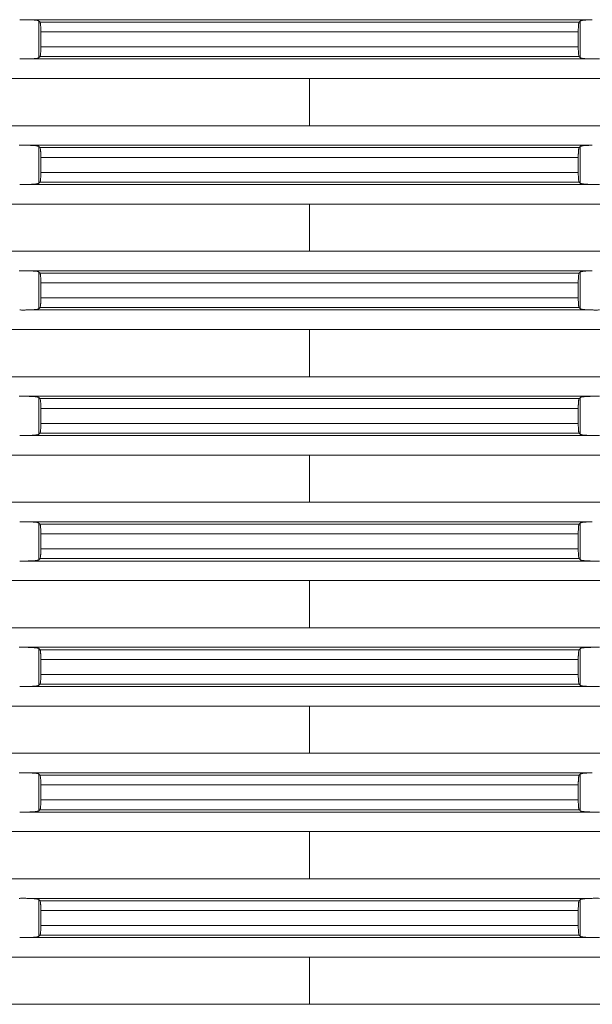
# Model space of a CAD drawing. Units: millimetres. Extents: x 2673 to 4786, y 0 to 1485.
# Drawn here: x 4014 to 4043, y 641 to 692 of the extents above; entities that cross this region are included whole.
import ezdxf

# ---------------------------------------------------------------- set-up
doc = ezdxf.new("R2010")
doc.units = ezdxf.units.MM
doc.linetypes.add('DOT_CENTER', pattern=[14, 12, -1, 0, -1])
doc.layers.add('вспомогательный', color=140, linetype='Continuous', lineweight=20)

# ---------------------------------------------------------------- blocks, each defined once
blk = doc.blocks.new('Aufstockelement-mit-Falnsch-L200mm_1__11', base_point=(-927, 882.95))
at = {"layer": 'вспомогательный', "linetype": 'Continuous'}
for p, q in [((-818.415, 1025.95), (-789.585, 1025.95)), ((-817.803, 1024.011), (-817.803, 1025.889)), ((-817.741, 1025.829), (-790.259, 1025.829)), ((-790.197, 1024.011), (-790.197, 1025.889)), ((-817.7, 1025.331), (-817.7, 1024.569)), ((-817.7, 1025.331), (-790.3, 1025.331)), ((-790.3, 1025.331), (-790.3, 1024.569)), ((-817.7, 1024.569), (-790.3, 1024.569)), ((-818.415, 1023.95), (-789.585, 1023.95)), ((-817.741, 1024.071), (-790.259, 1024.071)), ((-873.75, 1022.954), (-734.25, 1022.954)), ((-873.75, 1020.546), (-734.25, 1020.546)), ((-818.415, 1019.55), (-789.585, 1019.55)), ((-817.803, 1017.611), (-817.803, 1019.489)), ((-817.741, 1019.429), (-790.259, 1019.429)), ((-790.197, 1017.611), (-790.197, 1019.489)), ((-817.7, 1018.931), (-817.7, 1018.169)), ((-817.7, 1018.931), (-790.3, 1018.931)), ((-790.3, 1018.931), (-790.3, 1018.169)), ((-817.7, 1018.169), (-790.3, 1018.169)), ((-817.741, 1017.671), (-790.259, 1017.671)), ((-818.415, 1017.55), (-789.585, 1017.55)), ((-873.75, 1016.554), (-734.25, 1016.554)), ((-873.75, 1014.146), (-734.25, 1014.146)), ((-818.415, 1013.15), (-789.585, 1013.15)), ((-817.803, 1011.211), (-817.803, 1013.089)), ((-817.741, 1013.029), (-790.259, 1013.029)), ((-790.197, 1011.211), (-790.197, 1013.089)), ((-817.7, 1012.531), (-817.7, 1011.769)), ((-817.7, 1012.531), (-790.3, 1012.531)), ((-790.3, 1012.531), (-790.3, 1011.769)), ((-817.7, 1011.769), (-790.3, 1011.769)), ((-818.415, 1011.15), (-789.585, 1011.15)), ((-817.741, 1011.271), (-790.259, 1011.271)), ((-873.75, 1010.154), (-734.25, 1010.154)), ((-873.75, 1007.746), (-734.25, 1007.746)), ((-818.415, 1006.75), (-789.585, 1006.75)), ((-817.803, 1004.811), (-817.803, 1006.689)), ((-817.741, 1006.629), (-790.259, 1006.629)), ((-790.197, 1004.811), (-790.197, 1006.689)), ((-817.7, 1006.131), (-817.7, 1005.369)), ((-817.7, 1006.131), (-790.3, 1006.131)), ((-790.3, 1006.131), (-790.3, 1005.369)), ((-817.7, 1005.369), (-790.3, 1005.369)), ((-818.415, 1004.75), (-789.585, 1004.75)), ((-817.741, 1004.871), (-790.259, 1004.871)), ((-873.75, 1003.754), (-734.25, 1003.754)), ((-873.75, 1001.346), (-734.25, 1001.346)), ((-818.415, 1000.35), (-789.585, 1000.35)), ((-817.803, 998.411), (-817.803, 1000.289)), ((-817.741, 1000.229), (-790.259, 1000.229)), ((-790.197, 998.411), (-790.197, 1000.289)), ((-817.7, 999.731), (-817.7, 998.969)), ((-817.7, 999.731), (-790.3, 999.731)), ((-790.3, 999.731), (-790.3, 998.969)), ((-817.7, 998.969), (-790.3, 998.969)), ((-818.415, 998.35), (-789.585, 998.35)), ((-817.741, 998.471), (-790.259, 998.471)), ((-873.75, 997.354), (-734.25, 997.354)), ((-873.75, 994.946), (-734.25, 994.946)), ((-818.415, 993.95), (-789.585, 993.95)), ((-817.803, 992.011), (-817.803, 993.889)), ((-817.741, 993.829), (-790.259, 993.829)), ((-790.197, 992.011), (-790.197, 993.889)), ((-817.7, 993.331), (-817.7, 992.569)), ((-817.7, 993.331), (-790.3, 993.331)), ((-790.3, 993.331), (-790.3, 992.569)), ((-817.7, 992.569), (-790.3, 992.569)), ((-817.741, 992.071), (-790.259, 992.071)), ((-818.415, 991.95), (-789.585, 991.95)), ((-873.75, 990.954), (-734.25, 990.954)), ((-873.75, 988.546), (-734.25, 988.546)), ((-818.415, 987.55), (-789.585, 987.55)), ((-817.803, 985.611), (-817.803, 987.489)), ((-817.741, 987.429), (-790.259, 987.429)), ((-790.197, 985.611), (-790.197, 987.489)), ((-817.7, 986.931), (-817.7, 986.169)), ((-817.7, 986.931), (-790.3, 986.931)), ((-790.3, 986.931), (-790.3, 986.169)), ((-817.7, 986.169), (-790.3, 986.169)), ((-818.415, 985.55), (-789.585, 985.55)), ((-817.741, 985.671), (-790.259, 985.671)), ((-873.75, 984.554), (-734.25, 984.554)), ((-873.75, 982.146), (-734.25, 982.146)), ((-818.415, 981.15), (-789.585, 981.15)), ((-817.803, 979.211), (-817.803, 981.089)), ((-817.741, 981.029), (-790.259, 981.029)), ((-790.197, 979.211), (-790.197, 981.089)), ((-817.7, 980.531), (-817.7, 979.769)), ((-817.7, 980.531), (-790.3, 980.531)), ((-790.3, 980.531), (-790.3, 979.769)), ((-817.7, 979.769), (-790.3, 979.769)), ((-818.415, 979.15), (-789.585, 979.15)), ((-817.741, 979.271), (-790.259, 979.271)), ((-873.75, 978.154), (-734.25, 978.154)), ((-873.75, 975.746), (-734.25, 975.746))]:
    blk.add_line(p, q, dxfattribs=at)
at = {"layer": 'вспомогательный', "linetype": 'DOT_CENTER'}
for p, q in [((-804, 1020.546), (-804, 1022.954)), ((-804, 1014.146), (-804, 1016.554)), ((-804, 1007.746), (-804, 1010.154)), ((-804, 1001.346), (-804, 1003.754)), ((-804, 994.946), (-804, 997.354)), ((-804, 988.546), (-804, 990.954)), ((-804, 982.146), (-804, 984.554)), ((-804, 975.746), (-804, 978.154))]:
    blk.add_line(p, q, dxfattribs=at)
at = {"layer": 'вспомогательный', "linetype": 'Continuous'}
for points in [[(-818.778, 1025.95), (-818.688, 1025.951), (-818.593, 1025.952), (-818.5, 1025.951), (-818.415, 1025.95)], [(-817.803, 1025.889), (-817.824, 1025.9), (-817.863, 1025.91), (-817.927, 1025.921), (-817.992, 1025.929), (-818.091, 1025.937), (-818.181, 1025.942), (-818.279, 1025.946), (-818.415, 1025.95)], [(-817.741, 1025.829), (-817.757, 1025.844), (-817.772, 1025.859), (-817.788, 1025.874), (-817.803, 1025.889)], [(-817.7, 1025.331), (-817.7, 1025.39), (-817.701, 1025.441), (-817.702, 1025.483), (-817.703, 1025.515), (-817.705, 1025.559), (-817.708, 1025.613), (-817.712, 1025.672), (-817.718, 1025.733), (-817.726, 1025.781), (-817.732, 1025.808), (-817.737, 1025.823), (-817.741, 1025.829)], [(-790.259, 1025.829), (-790.263, 1025.823), (-790.268, 1025.808), (-790.274, 1025.781), (-790.282, 1025.733), (-790.288, 1025.672), (-790.292, 1025.613), (-790.295, 1025.559), (-790.297, 1025.515), (-790.298, 1025.459), (-790.299, 1025.409), (-790.3, 1025.366), (-790.3, 1025.331)], [(-790.197, 1025.889), (-790.212, 1025.874), (-790.228, 1025.859), (-790.243, 1025.844), (-790.259, 1025.829)], [(-789.585, 1025.95), (-789.721, 1025.946), (-789.819, 1025.942), (-789.92, 1025.936), (-790.008, 1025.929), (-790.08, 1025.92), (-790.137, 1025.91), (-790.172, 1025.901), (-790.197, 1025.889)], [(-817.741, 1024.071), (-817.732, 1024.091), (-817.726, 1024.119), (-817.722, 1024.141), (-817.717, 1024.177), (-817.712, 1024.228), (-817.707, 1024.301), (-817.703, 1024.384), (-817.701, 1024.458), (-817.7, 1024.521), (-817.7, 1024.569)], [(-790.3, 1024.569), (-790.3, 1024.521), (-790.299, 1024.458), (-790.297, 1024.384), (-790.292, 1024.288), (-790.288, 1024.228), (-790.283, 1024.175), (-790.274, 1024.119), (-790.268, 1024.091), (-790.259, 1024.071)], [(-818.415, 1023.95), (-818.5, 1023.949), (-818.593, 1023.948), (-818.688, 1023.949), (-818.778, 1023.95)], [(-818.415, 1023.95), (-818.346, 1023.951), (-818.266, 1023.954), (-818.181, 1023.958), (-818.101, 1023.962), (-818.039, 1023.967), (-817.992, 1023.971), (-817.92, 1023.98), (-817.863, 1023.989), (-817.831, 1023.997), (-817.813, 1024.005), (-817.803, 1024.011)], [(-817.803, 1024.011), (-817.788, 1024.026), (-817.772, 1024.041), (-817.757, 1024.056), (-817.741, 1024.071)], [(-790.259, 1024.071), (-790.243, 1024.056), (-790.228, 1024.041), (-790.212, 1024.026), (-790.197, 1024.011)], [(-790.197, 1024.011), (-790.187, 1024.005), (-790.169, 1023.997), (-790.137, 1023.989), (-790.073, 1023.979), (-790.008, 1023.971), (-789.909, 1023.963), (-789.819, 1023.958), (-789.758, 1023.955), (-789.68, 1023.952), (-789.585, 1023.95)], [(-789.222, 1023.95), (-789.312, 1023.949), (-789.407, 1023.948), (-789.5, 1023.949), (-789.585, 1023.95)], [(-818.778, 1019.55), (-818.784, 1019.55), (-818.789, 1019.55), (-818.794, 1019.55), (-818.8, 1019.549)], [(-818.778, 1019.55), (-818.688, 1019.551), (-818.593, 1019.552), (-818.5, 1019.551), (-818.415, 1019.55)], [(-817.803, 1019.489), (-817.813, 1019.495), (-817.831, 1019.502), (-817.863, 1019.51), (-817.927, 1019.521), (-817.992, 1019.529), (-818.091, 1019.537), (-818.181, 1019.542), (-818.266, 1019.546), (-818.346, 1019.548), (-818.415, 1019.55)], [(-817.741, 1019.429), (-817.757, 1019.444), (-817.772, 1019.459), (-817.788, 1019.474), (-817.803, 1019.489)], [(-817.7, 1018.931), (-817.701, 1019.008), (-817.702, 1019.07), (-817.703, 1019.115), (-817.706, 1019.184), (-817.709, 1019.236), (-817.712, 1019.272), (-817.718, 1019.333), (-817.726, 1019.381), (-817.733, 1019.413), (-817.741, 1019.429)], [(-790.259, 1019.429), (-790.268, 1019.409), (-790.274, 1019.381), (-790.278, 1019.358), (-790.283, 1019.323), (-790.288, 1019.272), (-790.293, 1019.198), (-790.297, 1019.115), (-790.298, 1019.07), (-790.299, 1019.008), (-790.3, 1018.931)], [(-790.197, 1019.489), (-790.212, 1019.474), (-790.228, 1019.459), (-790.243, 1019.444), (-790.259, 1019.429)], [(-789.585, 1019.55), (-789.693, 1019.547), (-789.819, 1019.542), (-789.92, 1019.536), (-790.008, 1019.529), (-790.088, 1019.519), (-790.137, 1019.51), (-790.176, 1019.5), (-790.197, 1019.489)], [(-817.741, 1017.671), (-817.737, 1017.677), (-817.732, 1017.691), (-817.726, 1017.719), (-817.718, 1017.766), (-817.712, 1017.828), (-817.707, 1017.901), (-817.703, 1017.984), (-817.701, 1018.075), (-817.7, 1018.169)], [(-790.3, 1018.169), (-790.3, 1018.121), (-790.299, 1018.058), (-790.297, 1017.984), (-790.293, 1017.901), (-790.288, 1017.828), (-790.282, 1017.766), (-790.274, 1017.719), (-790.268, 1017.691), (-790.259, 1017.671)], [(-817.803, 1017.611), (-817.788, 1017.626), (-817.772, 1017.641), (-817.757, 1017.656), (-817.741, 1017.671)], [(-790.259, 1017.671), (-790.243, 1017.656), (-790.228, 1017.641), (-790.212, 1017.626), (-790.197, 1017.611)], [(-818.415, 1017.55), (-818.5, 1017.549), (-818.593, 1017.548), (-818.688, 1017.549), (-818.778, 1017.55)], [(-818.415, 1017.55), (-818.32, 1017.552), (-818.242, 1017.555), (-818.181, 1017.558), (-818.08, 1017.564), (-817.992, 1017.571), (-817.927, 1017.579), (-817.863, 1017.589), (-817.831, 1017.597), (-817.813, 1017.605), (-817.803, 1017.611)], [(-790.197, 1017.611), (-790.187, 1017.605), (-790.169, 1017.597), (-790.137, 1017.589), (-790.073, 1017.579), (-790.008, 1017.571), (-789.961, 1017.567), (-789.899, 1017.562), (-789.819, 1017.558), (-789.734, 1017.554), (-789.654, 1017.551), (-789.585, 1017.55)], [(-789.222, 1017.55), (-789.312, 1017.549), (-789.407, 1017.548), (-789.5, 1017.549), (-789.585, 1017.55)], [(-818.778, 1013.15), (-818.784, 1013.15), (-818.789, 1013.15), (-818.794, 1013.15), (-818.8, 1013.149)], [(-818.778, 1013.15), (-818.688, 1013.151), (-818.593, 1013.152), (-818.5, 1013.151), (-818.415, 1013.15)], [(-817.803, 1013.089), (-817.824, 1013.1), (-817.863, 1013.11), (-817.927, 1013.121), (-817.992, 1013.129), (-818.091, 1013.137), (-818.181, 1013.142), (-818.293, 1013.147), (-818.415, 1013.15)], [(-789.585, 1013.15), (-789.654, 1013.148), (-789.734, 1013.146), (-789.819, 1013.142), (-789.92, 1013.136), (-790.008, 1013.129), (-790.066, 1013.122), (-790.108, 1013.116), (-790.137, 1013.11), (-790.169, 1013.102), (-790.187, 1013.095), (-790.197, 1013.089)], [(-817.741, 1013.029), (-817.757, 1013.044), (-817.772, 1013.059), (-817.788, 1013.074), (-817.803, 1013.089)], [(-817.7, 1012.531), (-817.701, 1012.608), (-817.702, 1012.67), (-817.703, 1012.715), (-817.706, 1012.784), (-817.709, 1012.836), (-817.712, 1012.872), (-817.718, 1012.933), (-817.726, 1012.981), (-817.733, 1013.013), (-817.741, 1013.029)], [(-790.259, 1013.029), (-790.267, 1013.013), (-790.274, 1012.981), (-790.282, 1012.933), (-790.288, 1012.872), (-790.293, 1012.798), (-790.297, 1012.715), (-790.299, 1012.625), (-790.3, 1012.531)], [(-790.197, 1013.089), (-790.212, 1013.074), (-790.228, 1013.059), (-790.243, 1013.044), (-790.259, 1013.029)], [(-817.741, 1011.271), (-817.737, 1011.277), (-817.732, 1011.291), (-817.726, 1011.319), (-817.72, 1011.356), (-817.715, 1011.394), (-817.712, 1011.428), (-817.708, 1011.487), (-817.705, 1011.541), (-817.703, 1011.584), (-817.702, 1011.617), (-817.701, 1011.659), (-817.7, 1011.71), (-817.7, 1011.769)], [(-790.3, 1011.769), (-790.299, 1011.675), (-790.297, 1011.584), (-790.295, 1011.541), (-790.292, 1011.487), (-790.288, 1011.428), (-790.282, 1011.366), (-790.274, 1011.319), (-790.268, 1011.291), (-790.263, 1011.277), (-790.259, 1011.271)], [(-818.415, 1011.15), (-818.5, 1011.149), (-818.593, 1011.148), (-818.688, 1011.149), (-818.778, 1011.15)], [(-818.415, 1011.15), (-818.293, 1011.153), (-818.181, 1011.158), (-818.101, 1011.162), (-818.039, 1011.167), (-817.992, 1011.171), (-817.934, 1011.178), (-817.892, 1011.184), (-817.863, 1011.189), (-817.831, 1011.197), (-817.813, 1011.205), (-817.803, 1011.211)], [(-817.803, 1011.211), (-817.788, 1011.226), (-817.772, 1011.241), (-817.757, 1011.256), (-817.741, 1011.271)], [(-790.259, 1011.271), (-790.243, 1011.256), (-790.228, 1011.241), (-790.212, 1011.226), (-790.197, 1011.211)], [(-790.197, 1011.211), (-790.172, 1011.198), (-790.137, 1011.189), (-790.073, 1011.179), (-790.008, 1011.171), (-789.909, 1011.163), (-789.819, 1011.158), (-789.721, 1011.153), (-789.585, 1011.15)], [(-789.222, 1011.15), (-789.312, 1011.149), (-789.407, 1011.148), (-789.5, 1011.149), (-789.585, 1011.15)], [(-818.778, 1006.75), (-818.784, 1006.75), (-818.789, 1006.75), (-818.794, 1006.75), (-818.8, 1006.749)], [(-818.778, 1006.75), (-818.688, 1006.751), (-818.593, 1006.752), (-818.5, 1006.751), (-818.415, 1006.75)], [(-817.803, 1006.689), (-817.813, 1006.695), (-817.831, 1006.702), (-817.863, 1006.71), (-817.927, 1006.721), (-817.992, 1006.729), (-818.091, 1006.737), (-818.181, 1006.742), (-818.293, 1006.747), (-818.415, 1006.75)], [(-817.741, 1006.629), (-817.757, 1006.644), (-817.772, 1006.659), (-817.788, 1006.674), (-817.803, 1006.689)], [(-817.7, 1006.131), (-817.7, 1006.19), (-817.701, 1006.241), (-817.702, 1006.283), (-817.703, 1006.315), (-817.705, 1006.359), (-817.708, 1006.413), (-817.712, 1006.472), (-817.718, 1006.533), (-817.726, 1006.581), (-817.732, 1006.608), (-817.737, 1006.623), (-817.741, 1006.629)], [(-790.259, 1006.629), (-790.268, 1006.609), (-790.274, 1006.581), (-790.278, 1006.558), (-790.283, 1006.523), (-790.288, 1006.472), (-790.292, 1006.412), (-790.297, 1006.315), (-790.298, 1006.27), (-790.299, 1006.208), (-790.3, 1006.131)], [(-790.197, 1006.689), (-790.212, 1006.674), (-790.228, 1006.659), (-790.243, 1006.644), (-790.259, 1006.629)], [(-789.585, 1006.75), (-789.693, 1006.747), (-789.819, 1006.742), (-789.909, 1006.737), (-790.008, 1006.729), (-790.08, 1006.72), (-790.137, 1006.71), (-790.176, 1006.7), (-790.197, 1006.689)], [(-789.585, 1006.75), (-789.5, 1006.751), (-789.407, 1006.752), (-789.312, 1006.751), (-789.222, 1006.75)], [(-817.741, 1004.871), (-817.737, 1004.877), (-817.732, 1004.891), (-817.726, 1004.919), (-817.718, 1004.966), (-817.712, 1005.028), (-817.708, 1005.087), (-817.705, 1005.141), (-817.703, 1005.184), (-817.702, 1005.217), (-817.701, 1005.259), (-817.7, 1005.31), (-817.7, 1005.369)], [(-790.3, 1005.369), (-790.3, 1005.321), (-790.299, 1005.258), (-790.297, 1005.184), (-790.294, 1005.115), (-790.288, 1005.028), (-790.283, 1004.977), (-790.278, 1004.941), (-790.274, 1004.919), (-790.268, 1004.891), (-790.259, 1004.871)], [(-818.415, 1004.75), (-818.5, 1004.749), (-818.593, 1004.748), (-818.688, 1004.749), (-818.778, 1004.75)], [(-818.415, 1004.75), (-818.32, 1004.752), (-818.242, 1004.755), (-818.181, 1004.758), (-818.101, 1004.762), (-818.039, 1004.767), (-817.992, 1004.771), (-817.934, 1004.778), (-817.892, 1004.784), (-817.863, 1004.789), (-817.831, 1004.797), (-817.813, 1004.805), (-817.803, 1004.811)], [(-817.803, 1004.811), (-817.788, 1004.826), (-817.772, 1004.841), (-817.757, 1004.856), (-817.741, 1004.871)], [(-790.259, 1004.871), (-790.243, 1004.856), (-790.228, 1004.841), (-790.212, 1004.826), (-790.197, 1004.811)], [(-790.197, 1004.811), (-790.176, 1004.8), (-790.137, 1004.789), (-790.08, 1004.78), (-790.008, 1004.771), (-789.92, 1004.764), (-789.819, 1004.758), (-789.721, 1004.753), (-789.585, 1004.75)], [(-789.222, 1004.75), (-789.312, 1004.749), (-789.407, 1004.748), (-789.5, 1004.749), (-789.585, 1004.75)], [(-818.778, 1000.35), (-818.688, 1000.351), (-818.593, 1000.352), (-818.5, 1000.351), (-818.415, 1000.35)], [(-817.803, 1000.289), (-817.828, 1000.301), (-817.863, 1000.31), (-817.912, 1000.319), (-817.992, 1000.329), (-818.091, 1000.337), (-818.181, 1000.342), (-818.293, 1000.347), (-818.415, 1000.35)], [(-817.741, 1000.229), (-817.757, 1000.244), (-817.772, 1000.259), (-817.788, 1000.274), (-817.803, 1000.289)], [(-817.7, 999.731), (-817.701, 999.808), (-817.702, 999.87), (-817.703, 999.915), (-817.707, 999.998), (-817.712, 1000.072), (-817.718, 1000.133), (-817.726, 1000.181), (-817.733, 1000.213), (-817.741, 1000.229)], [(-790.259, 1000.229), (-790.263, 1000.223), (-790.268, 1000.208), (-790.274, 1000.181), (-790.278, 1000.158), (-790.283, 1000.123), (-790.288, 1000.072), (-790.293, 999.998), (-790.297, 999.915), (-790.299, 999.825), (-790.3, 999.731)], [(-790.197, 1000.289), (-790.212, 1000.274), (-790.228, 1000.259), (-790.243, 1000.244), (-790.259, 1000.229)], [(-789.585, 1000.35), (-789.68, 1000.348), (-789.758, 1000.345), (-789.819, 1000.342), (-789.899, 1000.338), (-789.961, 1000.333), (-790.008, 1000.329), (-790.08, 1000.32), (-790.137, 1000.31), (-790.169, 1000.302), (-790.187, 1000.295), (-790.197, 1000.289)], [(-817.741, 998.471), (-817.737, 998.477), (-817.732, 998.491), (-817.726, 998.519), (-817.718, 998.566), (-817.712, 998.628), (-817.709, 998.664), (-817.706, 998.716), (-817.703, 998.784), (-817.702, 998.817), (-817.701, 998.859), (-817.7, 998.91), (-817.7, 998.969)], [(-790.3, 998.969), (-790.3, 998.921), (-790.299, 998.858), (-790.297, 998.784), (-790.294, 998.716), (-790.291, 998.664), (-790.288, 998.628), (-790.283, 998.575), (-790.274, 998.519), (-790.267, 998.487), (-790.259, 998.471)], [(-818.415, 998.35), (-818.5, 998.349), (-818.593, 998.348), (-818.688, 998.349), (-818.778, 998.35)], [(-818.415, 998.35), (-818.346, 998.351), (-818.266, 998.354), (-818.181, 998.358), (-818.08, 998.364), (-817.992, 998.371), (-817.934, 998.378), (-817.892, 998.384), (-817.863, 998.389), (-817.831, 998.397), (-817.813, 998.405), (-817.803, 998.411)], [(-817.803, 998.411), (-817.788, 998.426), (-817.772, 998.441), (-817.757, 998.456), (-817.741, 998.471)], [(-790.259, 998.471), (-790.243, 998.456), (-790.228, 998.441), (-790.212, 998.426), (-790.197, 998.411)], [(-790.197, 998.411), (-790.176, 998.4), (-790.137, 998.389), (-790.073, 998.379), (-790.008, 998.371), (-789.92, 998.364), (-789.819, 998.358), (-789.693, 998.352), (-789.585, 998.35)], [(-789.222, 998.35), (-789.312, 998.349), (-789.407, 998.348), (-789.5, 998.349), (-789.585, 998.35)], [(-818.778, 993.95), (-818.784, 993.95), (-818.789, 993.95), (-818.794, 993.95), (-818.8, 993.949)], [(-818.778, 993.95), (-818.688, 993.951), (-818.593, 993.952), (-818.5, 993.951), (-818.415, 993.95)], [(-817.803, 993.889), (-817.813, 993.895), (-817.831, 993.902), (-817.863, 993.91), (-817.892, 993.916), (-817.934, 993.922), (-817.992, 993.929), (-818.039, 993.933), (-818.101, 993.938), (-818.181, 993.942), (-818.266, 993.946), (-818.346, 993.948), (-818.415, 993.95)], [(-817.741, 993.829), (-817.757, 993.844), (-817.772, 993.859), (-817.788, 993.874), (-817.803, 993.889)], [(-817.7, 993.331), (-817.7, 993.39), (-817.701, 993.441), (-817.702, 993.483), (-817.703, 993.515), (-817.705, 993.559), (-817.708, 993.613), (-817.712, 993.672), (-817.715, 993.706), (-817.72, 993.744), (-817.726, 993.781), (-817.732, 993.808), (-817.737, 993.823), (-817.741, 993.829)], [(-790.259, 993.829), (-790.268, 993.809), (-790.274, 993.781), (-790.283, 993.724), (-790.288, 993.672), (-790.294, 993.585), (-790.297, 993.515), (-790.298, 993.47), (-790.299, 993.408), (-790.3, 993.331)], [(-790.197, 993.889), (-790.212, 993.874), (-790.228, 993.859), (-790.243, 993.844), (-790.259, 993.829)], [(-789.585, 993.95), (-789.721, 993.946), (-789.819, 993.942), (-789.932, 993.935), (-790.008, 993.929), (-790.08, 993.92), (-790.137, 993.91), (-790.176, 993.9), (-790.197, 993.889)], [(-789.585, 993.95), (-789.5, 993.951), (-789.407, 993.952), (-789.312, 993.951), (-789.222, 993.95)], [(-817.741, 992.071), (-817.732, 992.091), (-817.726, 992.119), (-817.717, 992.175), (-817.712, 992.228), (-817.708, 992.288), (-817.703, 992.384), (-817.701, 992.458), (-817.7, 992.521), (-817.7, 992.569)], [(-790.3, 992.569), (-790.3, 992.521), (-790.299, 992.458), (-790.297, 992.384), (-790.293, 992.301), (-790.288, 992.228), (-790.282, 992.166), (-790.274, 992.119), (-790.268, 992.091), (-790.259, 992.071)], [(-817.803, 992.011), (-817.788, 992.026), (-817.772, 992.041), (-817.757, 992.056), (-817.741, 992.071)], [(-790.259, 992.071), (-790.243, 992.056), (-790.228, 992.041), (-790.212, 992.026), (-790.197, 992.011)], [(-818.415, 991.95), (-818.5, 991.949), (-818.593, 991.948), (-818.688, 991.949), (-818.778, 991.95)], [(-818.415, 991.95), (-818.346, 991.951), (-818.266, 991.954), (-818.181, 991.958), (-818.08, 991.964), (-817.992, 991.971), (-817.927, 991.979), (-817.863, 991.989), (-817.831, 991.997), (-817.813, 992.005), (-817.803, 992.011)], [(-790.197, 992.011), (-790.176, 992), (-790.137, 991.989), (-790.08, 991.98), (-790.008, 991.971), (-789.932, 991.964), (-789.819, 991.958), (-789.721, 991.953), (-789.585, 991.95)], [(-789.222, 991.95), (-789.312, 991.949), (-789.407, 991.948), (-789.5, 991.949), (-789.585, 991.95)], [(-818.778, 987.55), (-818.784, 987.55), (-818.789, 987.55), (-818.794, 987.55), (-818.8, 987.549)], [(-818.778, 987.55), (-818.688, 987.551), (-818.593, 987.552), (-818.5, 987.551), (-818.415, 987.55)], [(-817.803, 987.489), (-817.824, 987.5), (-817.863, 987.51), (-817.92, 987.52), (-817.992, 987.529), (-818.091, 987.537), (-818.181, 987.542), (-818.293, 987.547), (-818.415, 987.55)], [(-789.585, 987.55), (-789.654, 987.548), (-789.734, 987.546), (-789.819, 987.542), (-789.899, 987.538), (-789.961, 987.533), (-790.008, 987.529), (-790.066, 987.522), (-790.108, 987.516), (-790.137, 987.51), (-790.169, 987.502), (-790.187, 987.495), (-790.197, 987.489)], [(-817.741, 987.429), (-817.757, 987.444), (-817.772, 987.459), (-817.788, 987.474), (-817.803, 987.489)], [(-817.7, 986.931), (-817.701, 987.008), (-817.702, 987.07), (-817.703, 987.115), (-817.708, 987.212), (-817.712, 987.272), (-817.717, 987.324), (-817.726, 987.381), (-817.732, 987.409), (-817.741, 987.429)], [(-790.259, 987.429), (-790.267, 987.413), (-790.274, 987.381), (-790.283, 987.324), (-790.288, 987.272), (-790.291, 987.236), (-790.294, 987.184), (-790.297, 987.115), (-790.298, 987.07), (-790.299, 987.008), (-790.3, 986.931)], [(-790.197, 987.489), (-790.212, 987.474), (-790.228, 987.459), (-790.243, 987.444), (-790.259, 987.429)], [(-817.741, 985.671), (-817.737, 985.677), (-817.732, 985.691), (-817.726, 985.719), (-817.72, 985.756), (-817.715, 985.794), (-817.712, 985.828), (-817.707, 985.901), (-817.703, 985.984), (-817.702, 986.017), (-817.701, 986.059), (-817.7, 986.11), (-817.7, 986.169)], [(-790.3, 986.169), (-790.3, 986.121), (-790.299, 986.058), (-790.297, 985.984), (-790.294, 985.915), (-790.288, 985.828), (-790.283, 985.777), (-790.278, 985.741), (-790.274, 985.719), (-790.268, 985.691), (-790.259, 985.671)], [(-818.415, 985.55), (-818.5, 985.549), (-818.593, 985.548), (-818.688, 985.549), (-818.778, 985.55)], [(-818.415, 985.55), (-818.346, 985.551), (-818.266, 985.554), (-818.181, 985.558), (-818.101, 985.562), (-818.039, 985.567), (-817.992, 985.571), (-817.927, 985.579), (-817.863, 985.589), (-817.831, 985.597), (-817.813, 985.605), (-817.803, 985.611)], [(-817.803, 985.611), (-817.788, 985.626), (-817.772, 985.641), (-817.757, 985.656), (-817.741, 985.671)], [(-790.259, 985.671), (-790.243, 985.656), (-790.228, 985.641), (-790.212, 985.626), (-790.197, 985.611)], [(-790.197, 985.611), (-790.187, 985.605), (-790.169, 985.597), (-790.137, 985.589), (-790.073, 985.579), (-790.008, 985.571), (-789.92, 985.564), (-789.819, 985.558), (-789.758, 985.555), (-789.68, 985.552), (-789.585, 985.55)], [(-789.222, 985.55), (-789.312, 985.549), (-789.407, 985.548), (-789.5, 985.549), (-789.585, 985.55)], [(-818.778, 981.15), (-818.784, 981.15), (-818.789, 981.15), (-818.794, 981.15), (-818.8, 981.149)], [(-818.778, 981.15), (-818.688, 981.151), (-818.593, 981.152), (-818.5, 981.151), (-818.415, 981.15)], [(-817.803, 981.089), (-817.824, 981.1), (-817.863, 981.11), (-817.912, 981.119), (-817.992, 981.129), (-818.08, 981.136), (-818.181, 981.142), (-818.307, 981.147), (-818.415, 981.15)], [(-817.741, 981.029), (-817.757, 981.044), (-817.772, 981.059), (-817.788, 981.074), (-817.803, 981.089)], [(-817.7, 980.531), (-817.7, 980.59), (-817.701, 980.641), (-817.702, 980.683), (-817.703, 980.715), (-817.705, 980.759), (-817.708, 980.813), (-817.712, 980.872), (-817.715, 980.906), (-817.72, 980.944), (-817.726, 980.981), (-817.732, 981.008), (-817.737, 981.023), (-817.741, 981.029)], [(-790.259, 981.029), (-790.267, 981.013), (-790.274, 980.981), (-790.282, 980.933), (-790.288, 980.872), (-790.292, 980.813), (-790.295, 980.759), (-790.297, 980.715), (-790.299, 980.625), (-790.3, 980.531)], [(-790.197, 981.089), (-790.212, 981.074), (-790.228, 981.059), (-790.243, 981.044), (-790.259, 981.029)], [(-789.585, 981.15), (-789.654, 981.148), (-789.734, 981.146), (-789.819, 981.142), (-789.92, 981.136), (-790.008, 981.129), (-790.08, 981.12), (-790.137, 981.11), (-790.169, 981.102), (-790.187, 981.095), (-790.197, 981.089)], [(-789.585, 981.15), (-789.5, 981.151), (-789.407, 981.152), (-789.312, 981.151), (-789.222, 981.15)], [(-817.741, 979.271), (-817.732, 979.291), (-817.726, 979.319), (-817.717, 979.375), (-817.712, 979.428), (-817.707, 979.501), (-817.703, 979.584), (-817.701, 979.658), (-817.7, 979.721), (-817.7, 979.769)], [(-790.3, 979.769), (-790.299, 979.692), (-790.298, 979.63), (-790.297, 979.584), (-790.294, 979.516), (-790.291, 979.464), (-790.288, 979.428), (-790.282, 979.366), (-790.274, 979.319), (-790.267, 979.287), (-790.259, 979.271)], [(-818.415, 979.15), (-818.5, 979.149), (-818.593, 979.148), (-818.688, 979.149), (-818.778, 979.15)], [(-818.415, 979.15), (-818.279, 979.153), (-818.181, 979.158), (-818.08, 979.164), (-817.992, 979.171), (-817.912, 979.181), (-817.863, 979.189), (-817.828, 979.198), (-817.803, 979.211)], [(-817.803, 979.211), (-817.788, 979.226), (-817.772, 979.241), (-817.757, 979.256), (-817.741, 979.271)], [(-790.259, 979.271), (-790.243, 979.256), (-790.228, 979.241), (-790.212, 979.226), (-790.197, 979.211)], [(-790.197, 979.211), (-790.172, 979.198), (-790.137, 979.189), (-790.073, 979.179), (-790.008, 979.171), (-789.92, 979.164), (-789.819, 979.158), (-789.707, 979.153), (-789.585, 979.15)], [(-789.222, 979.15), (-789.312, 979.149), (-789.407, 979.148), (-789.5, 979.149), (-789.585, 979.15)]]:
    blk.add_spline(points, degree=3, dxfattribs=at)
blk = doc.blocks.new('11119_H__12', base_point=(-1054, 882.95))
blk.add_blockref('Aufstockelement-mit-Falnsch-L200mm_1__11', (-927, 882.95))

msp = doc.modelspace()

# ---------------------------------------------------------------- block references
msp.add_blockref('11119_H__12', (3778.471, 548.538))

doc.saveas('drawing.dxf')
